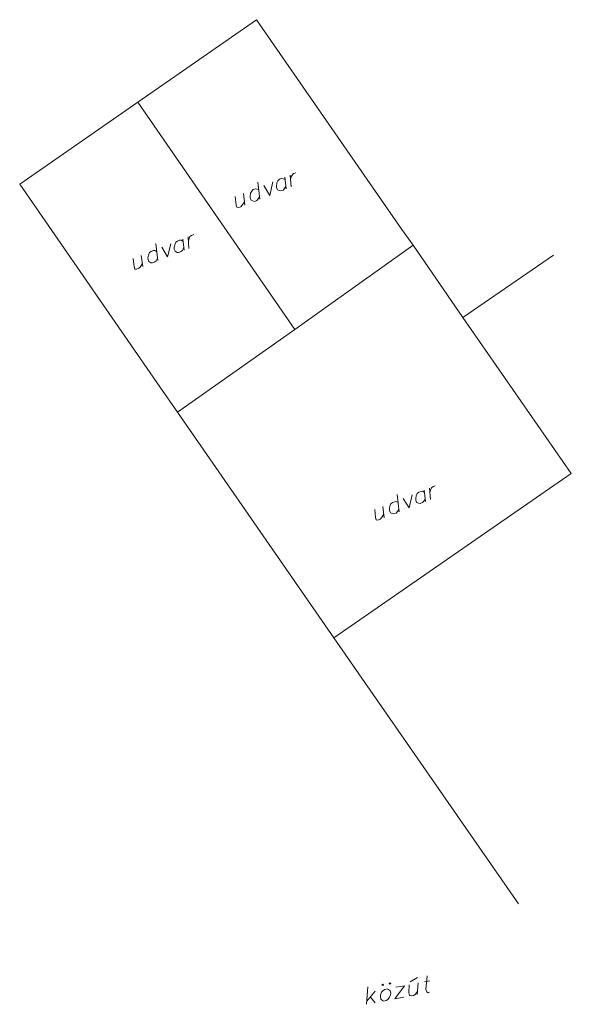
# Model space of a CAD drawing. Units: millimetres. Extents: x -356130 to 4441459, y -4727837 to 741800.
# Drawn here: x 1639088 to 1834522, y -365713 to -16962 of the extents above; entities that cross this region are included whole.
import ezdxf

# ---------------------------------------------------------------- set-up
doc = ezdxf.new("R2010")
doc.units = ezdxf.units.MM
doc.header["$MEASUREMENT"] = 0
doc.layers.add('0_Toll_száma__1', color=7, linetype='Continuous', lineweight=13)

msp = doc.modelspace()

# ---------------------------------------------------------------- linework, layer by layer
at = {"layer": '0_Toll_száma__1', "color": 7, "linetype": 'Continuous', "lineweight": 13, "flags": 128}
for points in [[(1722971, -16962), (1680951, -46115)], [(1722971, -16962), (1774528, -91286), (1778529, -96807)], [(1680951, -46115), (1639088, -75206)], [(1736600, -126653), (1680951, -46115)], [(1733126, -73583), (1732467, -73297), (1731870, -73169), (1731083, -73480), (1730577, -74043), (1730134, -74765), (1730034, -75896), (1730063, -76431), (1730374, -77219), (1731033, -77505), (1731630, -77633), (1732418, -77322), (1732924, -76759), (1733367, -76037)], [(1732973, -72733), (1733520, -76887)], [(1735253, -76203), (1734863, -71987)], [(1735075, -73906), (1735174, -72775), (1735618, -72053), (1736123, -71490), (1736911, -71179)], [(1688738, -147005), (1639088, -75206)], [(1723468, -74483), (1724227, -80556)], [(1725570, -75656), (1727692, -79188), (1728720, -74412)], [(1715488, -79637), (1715758, -82625), (1716069, -83413), (1716666, -83541), (1717453, -83231), (1717959, -82667), (1718751, -81444)], [(1718323, -78517), (1718871, -82671)], [(1723833, -77252), (1723174, -76966), (1722577, -76838), (1721789, -77149), (1721283, -77713), (1720840, -78434), (1720740, -79566), (1720769, -80101), (1721080, -80888), (1721739, -81174), (1722336, -81303), (1723124, -80992), (1723630, -80428), (1724073, -79706)], [(1699053, -97960), (1698725, -93902)], [(1698874, -95664), (1699036, -94690), (1699417, -93811), (1699985, -93404), (1700773, -93093)], [(1687267, -96241), (1688026, -102314)], [(1689431, -97571), (1691492, -100945), (1692582, -96327)], [(1696988, -95498), (1696267, -95055), (1695732, -95084), (1694944, -95395), (1694377, -95801), (1693995, -96680), (1693834, -97654), (1693863, -98189), (1694174, -98976), (1694895, -99420), (1695430, -99391), (1696217, -99080), (1696785, -98673), (1697166, -97795)], [(1696835, -94648), (1697320, -98644)], [(1796119, -122454), (1778529, -96807), (1736600, -126653)], [(1682185, -100432), (1682670, -104428)], [(1687694, -99167), (1686973, -98724), (1686438, -98753), (1685651, -99064), (1685083, -99470), (1684701, -100349), (1684540, -101323), (1684569, -101858), (1684880, -102646), (1685601, -103089), (1686136, -103060), (1686923, -102749), (1687491, -102343), (1687873, -101464)], [(1796119, -122454), (1828170, -100332)], [(1679350, -101551), (1679619, -104540), (1679930, -105328), (1680465, -105299), (1681253, -104988), (1681821, -104582), (1682612, -103359)], [(1834522, -177755), (1796119, -122454)], [(1736600, -126653), (1695019, -155996), (1688738, -147005)], [(1750419, -235904), (1695019, -155996)], [(1750419, -235904), (1834522, -177755)], [(1782538, -184441), (1781817, -183997), (1781282, -184026), (1780495, -184337), (1779927, -184744), (1779546, -185623), (1779384, -186597), (1779413, -187131), (1779724, -187919), (1780383, -188205), (1780980, -188334), (1781768, -188023), (1782273, -187459), (1782717, -186737)], [(1782385, -183591), (1782870, -187587)], [(1784603, -186903), (1784275, -182845)], [(1784425, -184607), (1784586, -183632), (1784968, -182754), (1785535, -182347), (1786323, -182036)], [(1773245, -188110), (1772523, -187667), (1771989, -187696), (1771201, -188007), (1770633, -188413), (1770252, -189292), (1770090, -190266), (1770119, -190801), (1770430, -191588), (1771089, -191874), (1771686, -192003), (1772474, -191692), (1772980, -191128), (1773423, -190407)], [(1772818, -185184), (1773577, -191257)], [(1774982, -186514), (1777042, -189888), (1778132, -185270)], [(1764900, -190494), (1765108, -193326), (1765419, -194113), (1766015, -194242), (1766803, -193931), (1767309, -193367), (1768100, -192144)], [(1767736, -189375), (1768221, -193371)], [(1815819, -330071), (1750419, -235904)], [(1783470, -355589), (1783039, -360493), (1783350, -361280), (1783851, -361628), (1784324, -361442)], [(1772319, -359627), (1775403, -359138), (1771954, -363776), (1775196, -363225)], [(1777102, -358831), (1776933, -361629), (1777148, -362636), (1777745, -362765), (1778595, -362611), (1779163, -362205), (1780017, -361139)], [(1777421, -357794), (1780070, -356202)], [(1780282, -358122), (1779917, -362271)], [(1782516, -357786), (1784373, -357417)], [(1761976, -365713), (1762444, -359520)], [(1765048, -361041), (1762076, -364581)], [(1763340, -363172), (1765060, -365224)]]:
    msp.add_lwpolyline(points, dxfattribs=at)
for points in [[(1767982, -358790), (1767730, -359072), (1767448, -358819), (1767701, -358537)], [(1770532, -358329), (1770279, -358611), (1769997, -358359), (1770250, -358077)], [(1768447, -360427), (1767879, -360833), (1767216, -361459), (1766897, -362496), (1766926, -363031), (1767079, -363880), (1767643, -364386), (1768082, -364577), (1768932, -364423), (1769500, -364017), (1770101, -363234), (1770482, -362355), (1770611, -361758), (1770300, -360970), (1769736, -360464), (1769297, -360274)]]:
    msp.add_lwpolyline(points, close=True, dxfattribs=at)

doc.saveas('drawing.dxf')
